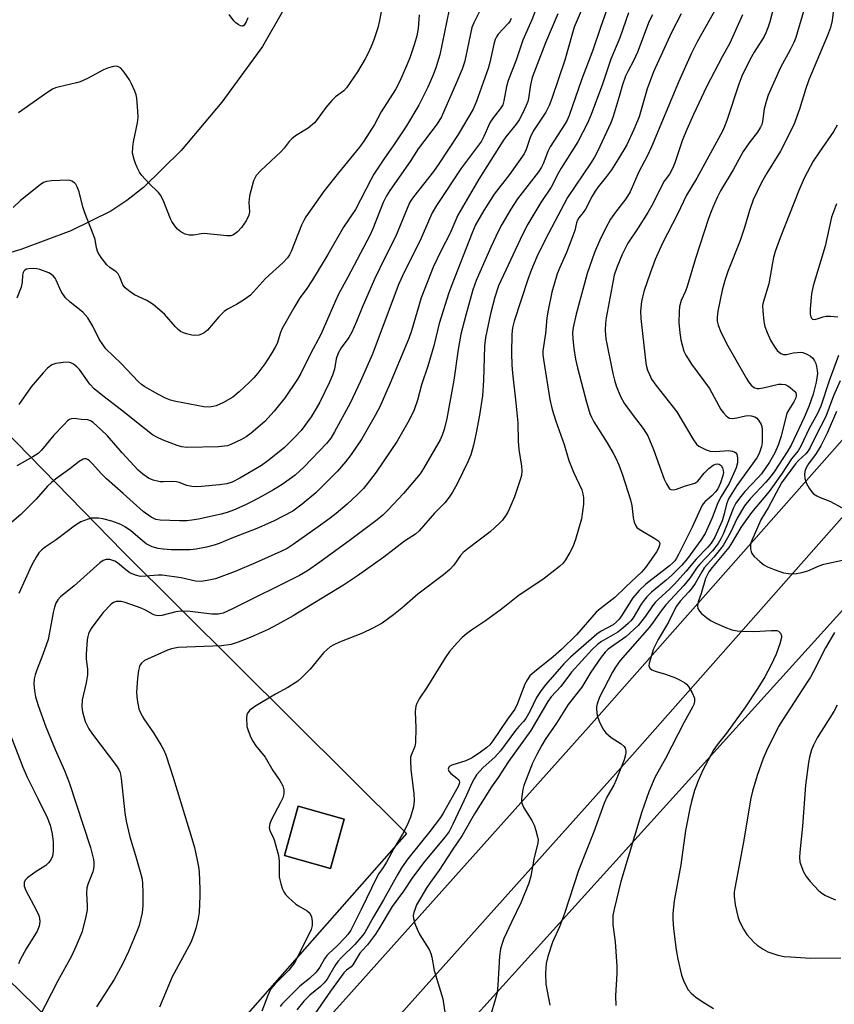
# Model space of a CAD drawing. Units: inches. Extents: x 1177772 to 1183771, y 565456 to 569457.
# Drawn here: x 1180383 to 1180606, y 566341 to 566611 of the extents above; entities that cross this region are included whole.
import ezdxf

# ---------------------------------------------------------------- set-up
doc = ezdxf.new("R2010")
doc.units = ezdxf.units.IN
doc.header["$MEASUREMENT"] = 0
for name, color, linetype in [('BLDG-Footprint', 5, 'Continuous'), ('NTRL-Farm Land', 3, 'Continuous'), ('NTRL-Pasture Land', 2, 'Continuous'), ('TRANS-Road', 130, 'Continuous'), ('Undefined', 1, 'Continuous')]:
    doc.layers.add(name, color=color, linetype=linetype)

msp = doc.modelspace()

# ---------------------------------------------------------------- linework, layer by layer
at = {"layer": 'BLDG-Footprint', "elevation": 267.31}
msp.add_lwpolyline([(1180471.67, 566391.54), (1180467.88, 566378.03), (1180455.29, 566381.55), (1180459.07, 566395.06)], close=True, dxfattribs=at)
at = {"layer": 'NTRL-Farm Land'}
msp.add_polyline3d([(1180505.6, 566335.4, 0), (1180668.72, 566515.59, 0), (1180694.96, 566501.68, 0), (1180731.46, 566485.77, 0)], dxfattribs=at)
at = {"layer": 'NTRL-Pasture Land'}
msp.add_polyline3d([(1180454.65, 566612.57, 0), (1180449.27, 566603.19, 0), (1180438.12, 566587.92, 0), (1180426.92, 566574.66, 0), (1180416.61, 566564.56, 0), (1180412.1, 566560.95, 0), (1180407.69, 566558.06, 0), (1180396.71, 566552.68, 0), (1180383.05, 566547.61, 0), (1180365.93, 566542.5, 0), (1180341.24, 566536.15, 0), (1180411.11, 566464.75, 0), (1180488.76, 566387.62, 0), (1180419.26, 566308.95, 0), (1180361.25, 566365.36, 0), (1180331.05, 566339.62, 0), (1180301.2, 566366.79, 0), (1180142.05, 566191.95, 0)], dxfattribs=at)
msp.add_polyline3d([(1180459.07, 566395.06, 0), (1180455.29, 566381.55, 0), (1180467.88, 566378.03, 0), (1180471.67, 566391.54, 0)], close=True, dxfattribs=at)
at = {"layer": 'TRANS-Road'}
for points in [[(1180220.42, 566061.56, 0), (1180260.2, 566104.19, 0), (1180298.49, 566147.06, 0), (1180325.02, 566181.71, 0), (1180325.4, 566182.14, 0), (1180352.02, 566212.29, 0), (1180360.94, 566218.5, 0), (1180367.46, 566225.81, 0), (1180406.33, 566269.43, 0), (1180473.63, 566344.13, 0), (1180540.18, 566418.46, 0), (1180633.07, 566523.54, 0), (1180676.59, 566579.42, 0), (1180714.48, 566629.53, 0)], [(1180725.6, 566621.01, 0), (1180687.7, 566570.9, 0), (1180643.85, 566514.6, 0), (1180550.64, 566409.16, 0), (1180484.04, 566334.77, 0), (1180480.95, 566331.34, 0), (1180436.38, 566281.87, 0), (1180416.75, 566260.09, 0), (1180357.51, 566193.61, 0), (1180339, 566172.24, 0), (1180320.03, 566150.17, 0), (1180270.54, 566094.75, 0), (1180229.65, 566050.94, 0)]]:
    msp.add_polyline3d(points, dxfattribs=at)
at = {"layer": 'Undefined'}
for points, elevation in [([(1180590.22, 566617.41), (1180588.26, 566609.95), (1180587.75, 566608.24), (1180587.2, 566606.91), (1180586.69, 566605.89), (1180584.01, 566601.6), (1180582.9, 566599.68), (1180580.64, 566595.05), (1180579.79, 566592.88), (1180576.47, 566582.88), (1180575.86, 566581.25), (1180575.28, 566579.94), (1180568.27, 566567.15), (1180565.42, 566562.44), (1180562.99, 566557.27), (1180558.88, 566549.33), (1180556.89, 566544.84), (1180555.48, 566541.13), (1180553.78, 566536.11), (1180553.11, 566533.34), (1180552.87, 566530.7), (1180552.89, 566528.65), (1180554.21, 566517.23), (1180554.44, 566515.86), (1180554.76, 566514.55), (1180555.27, 566513.29), (1180555.88, 566512.07), (1180557.03, 566510.42), (1180562.79, 566503.11), (1180567.17, 566495.69), (1180568.16, 566494.27), (1180568.8, 566493.73), (1180569.55, 566493.3), (1180570.87, 566492.69), (1180571.96, 566492.34), (1180573.37, 566492.27), (1180577.08, 566492.48), (1180577.92, 566492.38), (1180578.58, 566492.13), (1180578.94, 566491.88), (1180579.21, 566491.52), (1180579.46, 566490.52), (1180579.44, 566489.14), (1180579.03, 566487.8), (1180577.14, 566483.51), (1180574.93, 566479.9), (1180574.04, 566478.2), (1180572.46, 566474.09), (1180570.6, 566469.83), (1180569.41, 566467.93), (1180565.7, 566462.93), (1180564.15, 566461.14), (1180561.43, 566458.38), (1180559.91, 566457.03), (1180555.86, 566453.72), (1180554.6, 566452.47), (1180553.82, 566451.56), (1180553.02, 566450.44), (1180550.79, 566446.67), (1180550.15, 566445.84), (1180549.44, 566445.1), (1180547.99, 566443.83), (1180546.59, 566442.79), (1180542.12, 566440.24), (1180541.05, 566439.37), (1180539.63, 566438.03), (1180533.9, 566431.82), (1180530.98, 566427.86), (1180528.4, 566425.02), (1180527.42, 566423.79), (1180522.75, 566415.84), (1180516.68, 566407.34), (1180513.81, 566402.98), (1180512.02, 566400.41), (1180507.34, 566392.97), (1180503.93, 566387.03), (1180501.22, 566383.09), (1180497.71, 566377.56), (1180495.27, 566374.28), (1180494.31, 566372.86), (1180491.48, 566368.07), (1180491.05, 566367.02), (1180490.71, 566365.94), (1180490.56, 566365.12), (1180490.61, 566364.31), (1180491, 566362.98), (1180491.6, 566361.4), (1180492.38, 566359.85), (1180494.92, 566355.83), (1180495.4, 566354.79), (1180495.66, 566353.75), (1180496.34, 566350.11), (1180498.68, 566342.35), (1180499.34, 566338.05)], 260), ([(1180524.73, 566614.74), (1180523.04, 566610.5), (1180520.58, 566604.87), (1180518.78, 566599.46), (1180516.56, 566593.9), (1180516.12, 566592.25), (1180515.42, 566588.33), (1180515.09, 566587.19), (1180514.43, 566586.09), (1180512.44, 566583.63), (1180511.63, 566582.43), (1180511.15, 566581.46), (1180509.92, 566578.5), (1180509.23, 566577.22), (1180503.81, 566569.95), (1180496.94, 566559.58), (1180495.77, 566557.57), (1180494.99, 566555.98), (1180492.44, 566550.04), (1180488.15, 566541.52), (1180486.63, 566538.15), (1180479.35, 566518.69), (1180476.15, 566511.51), (1180473.26, 566505.5), (1180469.02, 566497.63), (1180467.99, 566495.9), (1180466.81, 566494.39), (1180460.71, 566488), (1180458.24, 566485.78), (1180456.58, 566484.55), (1180454.64, 566483.25), (1180452.24, 566481.77), (1180449.14, 566479.99), (1180446.57, 566478.61), (1180444.44, 566477.58), (1180441.34, 566476.21), (1180439.58, 566475.54), (1180437.95, 566475.1), (1180431.69, 566473.73), (1180429.89, 566473.4), (1180428.55, 566473.26), (1180426.53, 566473.21), (1180421.17, 566473.41), (1180420.03, 566473.64), (1180418.7, 566474.23), (1180416.58, 566475.83), (1180411.11, 566480.77), (1180406.51, 566484.74), (1180405.13, 566486.09), (1180402.57, 566488.95), (1180401.75, 566489.76), (1180401.31, 566490.06), (1180400.92, 566490.21), (1180400.51, 566490.25), (1180400.1, 566490.16), (1180398.97, 566489.52), (1180396.41, 566487.48), (1180392.48, 566484.65), (1180391.39, 566483.78), (1180390.37, 566482.73), (1180387.25, 566479.22), (1180384.23, 566476.17), (1180382.98, 566474.99), (1180378.6, 566471.23)], 278), ([(1180482.21, 566615.1), (1180481.3, 566610.28), (1180480.83, 566608.31), (1180479.74, 566604.96), (1180479.23, 566603.58), (1180478.39, 566601.75), (1180477.4, 566599.82), (1180475.28, 566596.25), (1180472.31, 566591.87), (1180471.54, 566591.07), (1180469.23, 566589.36), (1180468.25, 566588.42), (1180466.62, 566586.48), (1180464.23, 566583.13), (1180463.48, 566582.25), (1180461.76, 566580.82), (1180458.34, 566578.7), (1180457.25, 566577.88), (1180456.58, 566577.17), (1180455.17, 566575.32), (1180454.39, 566574.44), (1180448.69, 566569.15), (1180447.54, 566567.84), (1180447.11, 566567.13), (1180446.79, 566566.34), (1180445.73, 566562.26), (1180445.55, 566560.48), (1180445.72, 566557.86), (1180445.54, 566556.95), (1180444.8, 566555.45), (1180443.53, 566553.64), (1180442.37, 566552.44), (1180441.29, 566551.61), (1180440.56, 566551.33), (1180439.46, 566551.3), (1180433.3, 566551.97), (1180432.44, 566551.9), (1180430.38, 566551.5), (1180429.11, 566551.47), (1180428.08, 566551.77), (1180426.86, 566552.45), (1180425.98, 566553.16), (1180425.25, 566554.04), (1180424.43, 566555.22), (1180424.02, 566555.98), (1180422.25, 566560.63), (1180421.42, 566562.33), (1180420.76, 566563.21), (1180418.07, 566565.74), (1180416.16, 566567.81), (1180415.54, 566568.77), (1180414.88, 566570.05), (1180414.41, 566571.12), (1180414.04, 566572.22), (1180413.66, 566573.91), (1180413.68, 566575.62), (1180413.9, 566577.07), (1180415.02, 566582.27), (1180415.2, 566583.72), (1180415.13, 566585.5), (1180414.82, 566589.04), (1180414.66, 566589.91), (1180414.28, 566590.97), (1180413.44, 566592.77), (1180412.76, 566594.02), (1180411.31, 566596.14), (1180410.43, 566597.19), (1180409.78, 566597.62), (1180409.28, 566597.74), (1180408.44, 566597.68), (1180407.01, 566597.33), (1180405.66, 566596.77), (1180401.33, 566594.42), (1180399.31, 566593.49), (1180398.26, 566593.18), (1180393.6, 566592.14), (1180392.5, 566591.81), (1180391.72, 566591.47), (1180390.46, 566590.69), (1180382.35, 566585)], 288), ([(1180492.21, 566611.87), (1180491.89, 566608.08), (1180491.56, 566606.12), (1180490.91, 566603.91), (1180489.6, 566600.05), (1180488.74, 566597.91), (1180486.93, 566593.67), (1180485.66, 566591.35), (1180481.76, 566585.32), (1180479.94, 566581.85), (1180477.03, 566577.24), (1180475.82, 566575.62), (1180470.05, 566568.57), (1180466.19, 566563.66), (1180461.11, 566556.48), (1180460.55, 566555.53), (1180459.94, 566554.26), (1180457.13, 566547.05), (1180456.66, 566546.14), (1180456.06, 566545.25), (1180454.93, 566544.02), (1180450.04, 566539.6), (1180445.97, 566535.03), (1180444.35, 566533.86), (1180442.11, 566532.54), (1180439.64, 566531.19), (1180438.71, 566530.56), (1180437.25, 566529.12), (1180434.18, 566525.49), (1180433.3, 566524.76), (1180432.58, 566524.4), (1180431.81, 566524.13), (1180430.73, 566523.99), (1180429.86, 566524.11), (1180428.41, 566524.49), (1180427.56, 566524.76), (1180426.77, 566525.13), (1180426.14, 566525.62), (1180425.37, 566526.39), (1180422.36, 566529.87), (1180419.25, 566532.51), (1180418.31, 566533.19), (1180417.54, 566533.63), (1180414.13, 566535.18), (1180412.95, 566535.98), (1180411.63, 566537.07), (1180410.96, 566537.92), (1180410.19, 566539.99), (1180409.67, 566540.9), (1180409.11, 566541.47), (1180407.44, 566542.61), (1180406.6, 566543.38), (1180405.02, 566545.39), (1180404.16, 566546.81), (1180403.75, 566548.04), (1180403.35, 566550.29), (1180403.07, 566551.33), (1180400.53, 566557.61), (1180400.02, 566559.21), (1180399, 566563.34), (1180398.5, 566564.71), (1180398.08, 566565.44), (1180397.7, 566565.81), (1180397.03, 566566.24), (1180396.53, 566566.43), (1180395.99, 566566.52), (1180391.43, 566566.37), (1180390.05, 566566.2), (1180389.25, 566565.9), (1180388.32, 566565.3), (1180382.95, 566560.96), (1180380.91, 566559.05)], 286), ([(1180500.38, 566613.29), (1180497.88, 566600.88), (1180496.79, 566597.32), (1180495.84, 566594.91), (1180494.54, 566592.03), (1180492.11, 566587.13), (1180488.69, 566581.44), (1180485.21, 566576.21), (1180482.47, 566572.32), (1180479.75, 566568.16), (1180478.9, 566566.63), (1180474.77, 566558.56), (1180471.44, 566553.7), (1180467.16, 566546.24), (1180462.99, 566539.25), (1180461.26, 566536.62), (1180459.51, 566534.29), (1180458.02, 566531.84), (1180454.68, 566525.89), (1180454.21, 566524.82), (1180453.26, 566521.85), (1180452.73, 566520.8), (1180451.53, 566518.77), (1180449.92, 566516.3), (1180447.95, 566513.72), (1180446.84, 566512.39), (1180445.64, 566511.15), (1180442.9, 566508.58), (1180441.12, 566507.11), (1180438.37, 566505.6), (1180436.56, 566504.78), (1180435.74, 566504.58), (1180434.63, 566504.42), (1180433.19, 566504.45), (1180425.48, 566505.97), (1180424.04, 566506.33), (1180422.66, 566506.88), (1180420.53, 566507.91), (1180417.05, 566509.93), (1180416.1, 566510.57), (1180415.26, 566511.31), (1180410.56, 566516.36), (1180406.35, 566520.34), (1180405.48, 566521.51), (1180404.53, 566522.99), (1180402.75, 566526.59), (1180401.39, 566528.82), (1180399.97, 566530.39), (1180396.52, 566533.15), (1180395.3, 566534.33), (1180394.09, 566536.11), (1180392.69, 566539.21), (1180392.4, 566539.69), (1180391.85, 566540.34), (1180391.19, 566540.89), (1180390.69, 566541.16), (1180388.23, 566542.08), (1180387.37, 566542.3), (1180386.5, 566542.41), (1180385.11, 566542.3), (1180384.6, 566542.16), (1180384.16, 566541.93), (1180383.87, 566541.65), (1180383.67, 566541.3), (1180383.48, 566540.54), (1180383.36, 566538.58), (1180383.11, 566537.28), (1180381.91, 566534.28)], 284), ([(1180508.63, 566612.61), (1180507.14, 566609.67), (1180506.62, 566608.33), (1180505, 566600.53), (1180504.59, 566598.91), (1180503.95, 566596.99), (1180502.46, 566593.29), (1180498.33, 566583.89), (1180497.14, 566582.02), (1180491.9, 566575.18), (1180489.75, 566571.63), (1180484.11, 566563.69), (1180483.21, 566562.23), (1180482.36, 566560.47), (1180479.48, 566553.26), (1180478.64, 566551.36), (1180472.6, 566539.96), (1180470.08, 566535.38), (1180469.22, 566533.51), (1180465.28, 566524.33), (1180462.43, 566519), (1180459.74, 566513.64), (1180458.83, 566512.04), (1180455.46, 566507.07), (1180452.49, 566503.29), (1180449.88, 566500.45), (1180446.15, 566497.27), (1180444.78, 566496.23), (1180443.48, 566495.52), (1180440.53, 566494.14), (1180439.7, 566493.84), (1180438.87, 566493.66), (1180437.16, 566493.53), (1180428.47, 566493.36), (1180427.12, 566493.5), (1180425.85, 566493.86), (1180422.04, 566495.35), (1180420.3, 566496.13), (1180419.13, 566496.83), (1180416.88, 566498.5), (1180410.61, 566503.61), (1180405.47, 566507.48), (1180403.08, 566509.42), (1180401.89, 566510.73), (1180399.12, 566514.69), (1180398.33, 566515.47), (1180397.46, 566516.14), (1180396.76, 566516.53), (1180395.99, 566516.71), (1180394.58, 566516.66), (1180392.6, 566516.38), (1180391.54, 566515.97), (1180390.37, 566515.11), (1180389.14, 566513.8), (1180385.81, 566509.95), (1180382.49, 566505.09)], 282), ([(1180530.23, 566612.09), (1180526.82, 566604.2), (1180523.2, 566594.68), (1180522.7, 566592.67), (1180522.17, 566588.91), (1180521.96, 566588.08), (1180521.54, 566586.99), (1180520.4, 566584.6), (1180519.57, 566583.07), (1180518.75, 566581.93), (1180515.93, 566578.43), (1180515.08, 566577.25), (1180508.57, 566566.79), (1180502.79, 566556.95), (1180500.56, 566551.84), (1180498.19, 566547.32), (1180496.05, 566542.72), (1180492.75, 566534.33), (1180490.12, 566525.26), (1180489.4, 566523.16), (1180484.21, 566510.97), (1180481.37, 566504.5), (1180480.16, 566502.07), (1180476.48, 566495.69), (1180473.51, 566491.38), (1180472.03, 566489.38), (1180469.79, 566486.84), (1180463.87, 566480.91), (1180460.12, 566477.78), (1180457.53, 566475.93), (1180452.47, 566473.28), (1180448.17, 566471.31), (1180440.88, 566468.51), (1180437.35, 566467.02), (1180436, 566466.57), (1180433.92, 566466.06), (1180431.06, 566465.47), (1180429.47, 566465.34), (1180424.21, 566465.35), (1180422.07, 566465.47), (1180420.66, 566465.65), (1180418.97, 566466.17), (1180417.39, 566466.96), (1180416.27, 566467.85), (1180413.19, 566470.55), (1180411.72, 566471.56), (1180410.4, 566472.23), (1180407.95, 566473.15), (1180405.48, 566473.82), (1180404.33, 566473.97), (1180403.16, 566474.02), (1180402.31, 566473.94), (1180401.51, 566473.74), (1180399.44, 566472.95), (1180398.02, 566472.03), (1180392.73, 566468.02), (1180389.69, 566466.07), (1180388.78, 566465.33), (1180387.97, 566464.5), (1180387.19, 566463.3), (1180385.96, 566461.01), (1180382.49, 566453.38)], 276), ([(1180537.1, 566614.22), (1180534.7, 566608.46), (1180534.09, 566606.58), (1180532.15, 566599.4), (1180528.57, 566588.89), (1180527.83, 566586.99), (1180526.86, 566585.18), (1180523.62, 566580.21), (1180523.07, 566579.26), (1180522.62, 566578.24), (1180521.55, 566574.98), (1180520.92, 566573.74), (1180516.9, 566568.14), (1180512.78, 566562.7), (1180509.91, 566558.24), (1180507.66, 566554.34), (1180506.74, 566552.17), (1180501.1, 566537.87), (1180500.3, 566535.67), (1180497.66, 566527.32), (1180496.17, 566521.22), (1180494.6, 566515.59), (1180492.86, 566510.53), (1180491.74, 566506.34), (1180490.86, 566503.64), (1180489.41, 566500.79), (1180486.12, 566495.04), (1180480.37, 566486.55), (1180478.61, 566484.18), (1180476.92, 566482.15), (1180475.32, 566480.5), (1180472.48, 566477.86), (1180469.4, 566475.25), (1180467.81, 566473.98), (1180465.17, 566472.03), (1180457.68, 566466.76), (1180456.01, 566465.72), (1180454.26, 566464.83), (1180447.36, 566461.73), (1180441.8, 566459.36), (1180436.33, 566457.38), (1180434.07, 566456.88), (1180432.42, 566456.68), (1180430.93, 566456.76), (1180426.95, 566457.65), (1180421.77, 566458.39), (1180420.63, 566458.41), (1180417.24, 566458.08), (1180415.83, 566458.05), (1180414.48, 566458.35), (1180412.94, 566459.02), (1180411.77, 566459.82), (1180409.48, 566461.71), (1180408.75, 566462.17), (1180407.44, 566462.64), (1180406.91, 566462.69), (1180406.38, 566462.64), (1180405.62, 566462.37), (1180404.7, 566461.74), (1180397.68, 566455.44), (1180393.92, 566452.46), (1180393.17, 566451.65), (1180392.61, 566450.69), (1180392.22, 566449.59), (1180391.86, 566448.17), (1180390.9, 566442.63), (1180390.47, 566440.77), (1180389.03, 566436.6), (1180387.28, 566432.17), (1180386.92, 566431.05), (1180386.72, 566429.98), (1180386.61, 566428.64), (1180386.77, 566426.69), (1180387.08, 566425.01), (1180387.74, 566422.72), (1180389.87, 566416.86), (1180392.43, 566410.65), (1180395.02, 566404.88), (1180396.29, 566401.61), (1180402.07, 566383.76), (1180402.93, 566380.49), (1180403.04, 566379.65), (1180403.04, 566378.79), (1180402.95, 566377.93), (1180402.75, 566377.12), (1180401.44, 566373.88), (1180401.11, 566372.77), (1180401.03, 566371.31), (1180401.23, 566367.84), (1180401.2, 566366.71), (1180400.74, 566364.44), (1180399.75, 566360.49), (1180398.22, 566356.83), (1180396.88, 566353.98), (1180393.2, 566347.23), (1180387.99, 566337.17)], 274), ([(1180543.47, 566612.72), (1180541.84, 566608.35), (1180539.78, 566602.15), (1180536.7, 566594.08), (1180533.27, 566584.31), (1180532.74, 566582.99), (1180532.11, 566581.88), (1180528.09, 566575.72), (1180527.47, 566574.4), (1180526.17, 566570.99), (1180525.71, 566570.08), (1180524.87, 566568.88), (1180519.18, 566561.44), (1180517.32, 566558.65), (1180514.87, 566554.46), (1180513.93, 566552.67), (1180511.81, 566548.21), (1180507.79, 566539.08), (1180506.91, 566536.48), (1180504.95, 566529.61), (1180503.63, 566524.42), (1180502.88, 566520.16), (1180501.68, 566511.76), (1180499.76, 566501.26), (1180499.08, 566498.26), (1180498.52, 566496.71), (1180497.92, 566495.44), (1180493.4, 566487.58), (1180492.43, 566486.17), (1180487.88, 566480.76), (1180483.66, 566476.23), (1180482.22, 566474.84), (1180480.67, 566473.56), (1180473.39, 566468.02), (1180464.99, 566461.9), (1180461.54, 566459.59), (1180459.37, 566458.3), (1180441.07, 566449.17), (1180438.46, 566447.99), (1180437.11, 566447.65), (1180435.38, 566447.7), (1180429.41, 566448.39), (1180426.88, 566448.52), (1180425.49, 566448.31), (1180421.7, 566447.34), (1180420.62, 566447.25), (1180419.79, 566447.4), (1180419.25, 566447.61), (1180417.18, 566448.76), (1180416.03, 566449.3), (1180411.61, 566450.87), (1180410.53, 566451.15), (1180409.19, 566451.12), (1180408.43, 566450.89), (1180407.77, 566450.43), (1180405.62, 566448.12), (1180402.49, 566444.01), (1180402.04, 566443.29), (1180401.59, 566442.3), (1180401.35, 566441.53), (1180401.2, 566440.65), (1180400.91, 566436.78), (1180400.94, 566435.36), (1180401.28, 566432.67), (1180401.27, 566431.1), (1180400.89, 566428.92), (1180399.8, 566424.21), (1180399.72, 566422.33), (1180399.89, 566420.97), (1180400.68, 566418.27), (1180401.7, 566416.25), (1180402.69, 566414.83), (1180409.21, 566406.19), (1180409.84, 566405.19), (1180410.21, 566404.31), (1180410.52, 566402.64), (1180411.51, 566393.28), (1180411.87, 566390.97), (1180412.85, 566386.68), (1180414.47, 566381.56), (1180415.9, 566376.5), (1180416.23, 566375.08), (1180416.37, 566373.82), (1180416.46, 566371.46), (1180416.47, 566367.93), (1180416.27, 566365.9), (1180415.41, 566362.44), (1180414.8, 566360.78), (1180412.57, 566355.34), (1180410.84, 566351.8), (1180408.56, 566347.64), (1180403.74, 566340.18)], 272), ([(1180549.55, 566612.39), (1180547.19, 566605.54), (1180544.71, 566599.74), (1180542.44, 566592.81), (1180539.3, 566584.56), (1180538.29, 566582.17), (1180535.69, 566577.02), (1180531.09, 566569.82), (1180530.37, 566568.57), (1180528.34, 566564.65), (1180525.52, 566560.44), (1180521.96, 566554.53), (1180520.52, 566551.71), (1180513.92, 566537.6), (1180512.9, 566534.49), (1180511.71, 566529.98), (1180510.37, 566523.5), (1180510.13, 566521.08), (1180509.81, 566511.69), (1180509.5, 566507.47), (1180508.74, 566502.24), (1180507.83, 566497.38), (1180507.11, 566494.02), (1180506.31, 566491.29), (1180505.55, 566489.42), (1180502.62, 566483.41), (1180501.34, 566481.15), (1180500.42, 566479.7), (1180499.21, 566478.2), (1180496.43, 566475.37), (1180492.21, 566470.55), (1180491.16, 566469.6), (1180488.19, 566467.7), (1180482.5, 566463.33), (1180479.71, 566461.31), (1180475.26, 566458.22), (1180471.42, 566455.68), (1180457.62, 566447.27), (1180453.33, 566444.88), (1180450.77, 566443.53), (1180445.89, 566441.3), (1180442.62, 566440.01), (1180440.67, 566439.39), (1180438.03, 566439.04), (1180426.12, 566438.53), (1180424.3, 566438.21), (1180423.23, 566437.81), (1180416.9, 566434.96), (1180416.05, 566434.28), (1180415.74, 566433.83), (1180415.53, 566433.33), (1180415.26, 566432.22), (1180414.96, 566430.2), (1180414.76, 566426.23), (1180414.88, 566424.25), (1180415.4, 566421.72), (1180415.82, 566420.69), (1180416.77, 566418.99), (1180419.42, 566415.19), (1180421.42, 566411.93), (1180422.12, 566410.65), (1180422.78, 566409.12), (1180424.87, 566402.71), (1180429.9, 566386.28), (1180430.62, 566383.74), (1180431.39, 566380.27), (1180431.74, 566378.53), (1180431.9, 566377.13), (1180432.09, 566372.29), (1180432.08, 566370.56), (1180431.86, 566365.98), (1180431.59, 566364.35), (1180430.96, 566361.59), (1180430.35, 566359.67), (1180429.62, 566357.79), (1180424.53, 566348.38), (1180421.05, 566340.05)], 270), ([(1180445.21, 566611.01), (1180444.77, 566609.91), (1180444.21, 566609.01), (1180443.86, 566608.77), (1180443.67, 566608.75), (1180443.26, 566608.83), (1180442.61, 566609.16), (1180441.96, 566609.61), (1180441.36, 566610.22), (1180440.16, 566611.93)], 290), ([(1180556.13, 566611.86), (1180555.24, 566610.11), (1180552.04, 566601.64), (1180550.95, 566599.23), (1180549.33, 566596.33), (1180548.74, 566595.05), (1180547.92, 566592.64), (1180547.02, 566589.45), (1180545.33, 566584.02), (1180544.69, 566582.24), (1180541.04, 566574.45), (1180540.22, 566572.86), (1180539.17, 566571.1), (1180532.8, 566561.78), (1180526.7, 566550.21), (1180524.45, 566545.58), (1180523, 566542.11), (1180521.98, 566539.36), (1180518.19, 566527.92), (1180517.74, 566526.09), (1180517.57, 566524.4), (1180517.49, 566519.22), (1180517.57, 566516), (1180517.75, 566513.67), (1180518.69, 566505.54), (1180519.19, 566500.05), (1180519.33, 566495.03), (1180519.46, 566492.77), (1180520.25, 566488.26), (1180520.35, 566486.91), (1180520.21, 566485.63), (1180519.82, 566484.23), (1180518.28, 566479.82), (1180516.97, 566476.67), (1180516.49, 566475.65), (1180515.89, 566474.66), (1180515.02, 566473.48), (1180514.24, 566472.62), (1180511.68, 566470.26), (1180505.62, 566465.72), (1180504.29, 566464.62), (1180503.53, 566463.73), (1180501.69, 566461.11), (1180500.59, 566459.89), (1180498.84, 566458.48), (1180491.82, 566453.16), (1180487.45, 566449.37), (1180485.15, 566447.53), (1180482.01, 566445.27), (1180479.49, 566443.86), (1180476.67, 566442.5), (1180470.33, 566440.04), (1180468.78, 566439.29), (1180467.8, 566438.71), (1180466.94, 566438.03), (1180465.95, 566437.07), (1180462.35, 566432.64), (1180460.03, 566430.35), (1180458.92, 566429.37), (1180456.22, 566427.64), (1180452.86, 566425.76), (1180447.16, 566422.37), (1180445.81, 566421.4), (1180445.13, 566420.61), (1180444.97, 566420.11), (1180444.88, 566419.28), (1180444.98, 566416.94), (1180445.29, 566415.8), (1180446.1, 566413.92), (1180446.64, 566412.9), (1180447.45, 566411.67), (1180449.95, 566408.49), (1180452.08, 566404.88), (1180454, 566402.15), (1180454.8, 566400.65), (1180455.13, 566399.61), (1180455.09, 566398.49), (1180454.79, 566397.38), (1180454.16, 566396.07), (1180451.6, 566391.31), (1180451.27, 566390.3), (1180451.12, 566389.28), (1180451.16, 566388.79), (1180451.3, 566388.36), (1180452.02, 566387.01), (1180452.46, 566385.91), (1180453.66, 566381.61), (1180453.82, 566380.04), (1180453.85, 566375.79), (1180453.96, 566374.94), (1180454.24, 566373.8), (1180454.7, 566372.41), (1180455.08, 566371.63), (1180455.6, 566370.94), (1180456.42, 566370.08), (1180458.38, 566368.26), (1180459.08, 566367.79), (1180461.52, 566366.45), (1180462.25, 566365.76), (1180462.65, 566364.82), (1180462.88, 566363.5), (1180462.86, 566362.41), (1180462.57, 566361.3), (1180458.88, 566353.73), (1180458.01, 566352.19), (1180456.47, 566350.23), (1180452.62, 566346.37), (1180452.04, 566345.72), (1180451.55, 566345.03), (1180450.69, 566343.25), (1180449.1, 566338.94)], 268), ([(1180563.98, 566612.14), (1180561.37, 566607), (1180556.39, 566596.27), (1180554.68, 566591.59), (1180552.49, 566583.91), (1180551.04, 566580.42), (1180549.07, 566576.24), (1180546.73, 566572.27), (1180544.86, 566569.39), (1180543.57, 566567.57), (1180541.2, 566564.72), (1180540.38, 566563.58), (1180539.58, 566562.17), (1180537.8, 566558.65), (1180537.17, 566557.69), (1180535.98, 566556.26), (1180535.57, 566555.58), (1180535.32, 566554.87), (1180534.81, 566552.75), (1180534.03, 566550.57), (1180532.57, 566546.79), (1180530.75, 566542.68), (1180530.04, 566540.86), (1180528.56, 566535.91), (1180527.52, 566530.94), (1180527.17, 566528.89), (1180526.78, 566524.58), (1180526.09, 566519.85), (1180526.08, 566518.75), (1180526.22, 566517.44), (1180528.02, 566506.49), (1180528.66, 566503.78), (1180529.67, 566500.52), (1180531.95, 566494.14), (1180533.24, 566489.77), (1180534.52, 566486.54), (1180536.74, 566481.72), (1180537.05, 566480.66), (1180537.23, 566479.59), (1180537.19, 566477.86), (1180536.67, 566473.77), (1180535.01, 566468.1), (1180534.33, 566466.15), (1180533.52, 566464.57), (1180532.3, 566462.54), (1180531.63, 566461.7), (1180530.66, 566460.75), (1180526.45, 566457.43), (1180519.24, 566452.66), (1180516.07, 566450.03), (1180514.43, 566448.79), (1180510.38, 566445.84), (1180506.54, 566443.31), (1180505.19, 566442.33), (1180503.98, 566441.28), (1180502.59, 566439.81), (1180500.49, 566437.43), (1180499.27, 566435.76), (1180494.32, 566427.59), (1180492.16, 566424.52), (1180491.51, 566423.26), (1180491.23, 566422.47), (1180491.1, 566420.99), (1180491.25, 566416.53), (1180491.2, 566412.51), (1180490.98, 566411.43), (1180489.96, 566409.06), (1180489.83, 566408.51), (1180489.77, 566407.66), (1180489.89, 566405.05), (1180490.71, 566398.54), (1180490.78, 566396.56), (1180490.59, 566394.89), (1180489.78, 566392.12), (1180488.91, 566389.92), (1180487.61, 566387.4), (1180485.28, 566383.5), (1180483.28, 566379.79), (1180482.35, 566378.34), (1180481.16, 566376.68), (1180480.57, 566375.68), (1180476.29, 566366.76), (1180473.45, 566361.14), (1180472.68, 566359.98), (1180471.93, 566359.09), (1180469.63, 566356.78), (1180467.45, 566354.78), (1180466.91, 566354.19), (1180466.27, 566353.25), (1180464.94, 566350.97), (1180463.98, 566349.67), (1180462.09, 566347.88), (1180459.51, 566345.77), (1180454.59, 566340.85), (1180454.13, 566340.23)], 266), ([(1180573.96, 566614.32), (1180568.38, 566604.44), (1180566.69, 566601.16), (1180563.26, 566593.41), (1180555.89, 566575.72), (1180554.7, 566573.17), (1180552.43, 566568.84), (1180550.01, 566563.33), (1180548.84, 566561.46), (1180545.97, 566557.81), (1180544.66, 566555.91), (1180543.23, 566553.3), (1180541.69, 566550.15), (1180540.24, 566546.76), (1180538.22, 566541.04), (1180535.21, 566529.82), (1180534.41, 566526.2), (1180534.24, 566524.8), (1180534.27, 566523.09), (1180534.53, 566520.47), (1180535, 566517.57), (1180535.55, 566515.18), (1180538, 566505.79), (1180538.96, 566502.67), (1180539.41, 566501.63), (1180540.08, 566500.38), (1180543.71, 566494.59), (1180545.36, 566491.77), (1180546.06, 566490.46), (1180546.9, 566488.59), (1180547.89, 566485.87), (1180550.12, 566478.97), (1180550.46, 566477.41), (1180550.83, 566474.21), (1180551.15, 566472.86), (1180551.54, 566471.87), (1180551.86, 566471.45), (1180552.5, 566470.93), (1180556.78, 566468.45), (1180557.85, 566467.67), (1180558.09, 566467.29), (1180558.13, 566467.07), (1180558.07, 566466.58), (1180557.79, 566465.8), (1180557.23, 566464.79), (1180554.46, 566460.8), (1180553.79, 566459.9), (1180553.13, 566459.19), (1180548.81, 566455.22), (1180545.78, 566452.26), (1180544.17, 566450.94), (1180541.76, 566449.17), (1180540.66, 566448.23), (1180535.26, 566442), (1180531.15, 566438.01), (1180528.89, 566436.03), (1180523.78, 566431.94), (1180522.55, 566430.77), (1180521.86, 566429.83), (1180521.19, 566428.5), (1180520.39, 566426.6), (1180519.14, 566423.18), (1180518.41, 566421.65), (1180516.37, 566418.89), (1180512.39, 566413.02), (1180511.51, 566411.94), (1180510.69, 566411.2), (1180509.04, 566409.93), (1180506.68, 566408.3), (1180504.96, 566407.56), (1180501.11, 566406.31), (1180500.63, 566406.07), (1180500.28, 566405.76), (1180500.13, 566405.23), (1180500.33, 566404.65), (1180500.9, 566404.07), (1180502.52, 566402.8), (1180502.89, 566402.42), (1180503.15, 566402), (1180503.22, 566401.66), (1180503.17, 566401.23), (1180502.86, 566400.45), (1180498.75, 566393.17), (1180498, 566391.97), (1180495.13, 566388.15), (1180489.11, 566380.64), (1180487.38, 566378.22), (1180486.31, 566376.45), (1180482.45, 566369.49), (1180479.68, 566364.81), (1180477.33, 566360.48), (1180476.79, 566359.79), (1180474.52, 566357.26), (1180470.87, 566353.65), (1180469.89, 566352.56), (1180469.04, 566351.35), (1180466.99, 566347.74), (1180466.19, 566346.68), (1180465.17, 566345.7), (1180462.22, 566343.32), (1180460.62, 566341.66), (1180458.64, 566339.33)], 264), ([(1180580.76, 566611.86), (1180577.3, 566604.08), (1180575.23, 566600.3), (1180570.94, 566592.12), (1180567.33, 566584.5), (1180565.54, 566580.47), (1180564.37, 566577.57), (1180562.29, 566571.27), (1180561.75, 566569.92), (1180560.77, 566568.2), (1180559.36, 566566.24), (1180558.65, 566565.11), (1180556.19, 566560.08), (1180554.88, 566557.73), (1180552.21, 566553.5), (1180549.34, 566549.31), (1180547.84, 566546.2), (1180546.34, 566542.68), (1180545.66, 566540.57), (1180543.45, 566528.88), (1180543.29, 566527.41), (1180543.2, 566525.35), (1180543.22, 566524.2), (1180543.34, 566523.09), (1180545.22, 566513.63), (1180545.69, 566511.78), (1180546.18, 566510.26), (1180547.39, 566507.29), (1180548.36, 566505.45), (1180550.82, 566502.08), (1180553.62, 566498.55), (1180554.86, 566496.52), (1180556.45, 566492.77), (1180559.35, 566484.68), (1180559.94, 566483.36), (1180560.49, 566482.43), (1180560.82, 566482.06), (1180561.19, 566481.81), (1180561.87, 566481.72), (1180562.67, 566481.93), (1180564.91, 566482.78), (1180567.76, 566483.6), (1180568.55, 566484.16), (1180570.3, 566486.34), (1180571.59, 566487.59), (1180572.78, 566488.47), (1180573.44, 566488.76), (1180573.89, 566488.86), (1180574.44, 566488.78), (1180574.93, 566488.42), (1180575.3, 566487.81), (1180575.52, 566487.06), (1180575.55, 566486.5), (1180575.43, 566485.63), (1180574.79, 566483.65), (1180574.01, 566482.05), (1180573.43, 566481.18), (1180572.42, 566480.12), (1180570.48, 566478.47), (1180569.77, 566477.55), (1180566.99, 566471.55), (1180563.28, 566464.05), (1180562.73, 566463.03), (1180562.23, 566462.31), (1180561.64, 566461.68), (1180560.75, 566460.92), (1180554.32, 566455.95), (1180552.46, 566454.14), (1180550.71, 566452.14), (1180547.67, 566447.26), (1180546.99, 566446.31), (1180546.31, 566445.56), (1180545.34, 566444.81), (1180542.09, 566442.99), (1180540.89, 566442.19), (1180533.62, 566435.87), (1180531.8, 566434.07), (1180526.84, 566428.32), (1180525.58, 566426.74), (1180524.35, 566424.85), (1180522.47, 566421.02), (1180521.38, 566419.13), (1180520.8, 566418.34), (1180519.48, 566416.93), (1180518.59, 566415.85), (1180514.47, 566410.25), (1180512.94, 566408.53), (1180509.72, 566405.68), (1180507.94, 566403.72), (1180507.22, 566402.58), (1180506.59, 566401.38), (1180505.18, 566398.14), (1180501.45, 566390.15), (1180500.38, 566388.13), (1180499.33, 566386.75), (1180493.73, 566380.05), (1180490.38, 566375.6), (1180487.87, 566371.83), (1180484.81, 566367.62), (1180481.17, 566361.47), (1180480.24, 566360.03), (1180478.07, 566357.14), (1180476.66, 566355.66), (1180475.96, 566354.8), (1180474.04, 566351.65), (1180473.55, 566351.1), (1180472.3, 566350.15), (1180471.58, 566349.43), (1180467.9, 566344.48), (1180462.78, 566337.03)], 262), ([(1180597.51, 566612.74), (1180595.41, 566605.66), (1180594.88, 566604.3), (1180593.89, 566602.27), (1180591.23, 566597.44), (1180587.81, 566589.8), (1180587.35, 566588.4), (1180586.76, 566586.11), (1180586.27, 566582.6), (1180586.05, 566581.82), (1180585.72, 566581.07), (1180584.89, 566579.67), (1180582.59, 566576.75), (1180581, 566574.37), (1180578.24, 566569.38), (1180574.8, 566563.63), (1180573.91, 566561.96), (1180573.11, 566560.19), (1180572.19, 566557.97), (1180571.52, 566556.05), (1180567.96, 566545.09), (1180565.67, 566537.44), (1180565.17, 566536.14), (1180563.99, 566533.56), (1180563.53, 566531.95), (1180563.4, 566530.52), (1180563.37, 566527.58), (1180563.59, 566524.74), (1180563.9, 566522.79), (1180564.31, 566521.1), (1180564.75, 566519.72), (1180565.25, 566518.67), (1180566.83, 566516.16), (1180571.75, 566509.48), (1180574.88, 566503.76), (1180575.57, 566502.82), (1180576.34, 566501.99), (1180576.76, 566501.64), (1180577.22, 566501.39), (1180577.95, 566501.29), (1180579.27, 566501.45), (1180581.61, 566502.03), (1180582.42, 566502.1), (1180583.21, 566502.05), (1180584.18, 566501.78), (1180584.61, 566501.46), (1180585.18, 566500.83), (1180585.94, 566499.62), (1180586.11, 566499.09), (1180586.22, 566498.25), (1180586.23, 566496.23), (1180586.15, 566494.75), (1180585.98, 566493.57), (1180585.68, 566492.48), (1180585.36, 566491.71), (1180584.68, 566490.54), (1180579.24, 566482.92), (1180576.98, 566479.27), (1180576.39, 566477.83), (1180575.79, 566475.17), (1180575.19, 566473.29), (1180573.18, 566468.76), (1180572.24, 566467.14), (1180571.33, 566466.05), (1180568.09, 566462.71), (1180565.31, 566459.37), (1180562.2, 566455.95), (1180560.9, 566454.65), (1180557.69, 566451.74), (1180556.84, 566450.88), (1180556.16, 566449.99), (1180554.25, 566447.12), (1180552.19, 566444.62), (1180548.83, 566441.5), (1180544.91, 566438.79), (1180543.98, 566438.08), (1180543.15, 566437.26), (1180542.07, 566435.93), (1180539.19, 566431.8), (1180536.75, 566427.68), (1180533.06, 566422.95), (1180529.82, 566417.82), (1180526.72, 566413.32), (1180525.77, 566411.81), (1180524.41, 566409.28), (1180523.28, 566406.9), (1180520.9, 566400.74), (1180520.57, 566399.7), (1180520.23, 566397.09), (1180520.25, 566396.24), (1180520.37, 566395.7), (1180520.86, 566394.66), (1180523.02, 566391.15), (1180523.71, 566389.86), (1180524.19, 566388.47), (1180524.64, 566386.75), (1180524.78, 566385.89), (1180524.74, 566385.05), (1180523.64, 566380.6), (1180522.75, 566375.92), (1180522.23, 566373.99), (1180520.16, 566368.78), (1180517.5, 566363.37), (1180515.41, 566358.83), (1180514.98, 566357.73), (1180514.5, 566356.02), (1180514.17, 566354.03), (1180513.72, 566346.04), (1180513.52, 566344.03), (1180513.04, 566342.04), (1180511.83, 566338)], 258), ([(1180605.78, 566613.34), (1180605.33, 566610.26), (1180604.87, 566608.34), (1180604.09, 566606.18), (1180598.98, 566594.01), (1180598.09, 566591.39), (1180596.44, 566585.98), (1180594.84, 566581.75), (1180591.18, 566574.47), (1180587.5, 566568.52), (1180585.97, 566565.9), (1180583.76, 566561.19), (1180582.72, 566558.26), (1180581.31, 566553.58), (1180580.12, 566550.02), (1180576.82, 566541.54), (1180575.94, 566539.07), (1180575.2, 566536.4), (1180574.03, 566530.7), (1180573.81, 566529.04), (1180573.83, 566527.96), (1180574.11, 566526.83), (1180574.81, 566525.18), (1180575.92, 566522.74), (1180576.76, 566521.15), (1180581.86, 566512.22), (1180582.47, 566511.28), (1180583.15, 566510.44), (1180583.73, 566509.92), (1180584.15, 566509.7), (1180584.83, 566509.52), (1180585.34, 566509.5), (1180586.42, 566509.65), (1180590.68, 566510.68), (1180591.49, 566510.73), (1180592.47, 566510.56), (1180593.2, 566510.23), (1180593.9, 566509.78), (1180595.14, 566508.71), (1180595.41, 566508.29), (1180595.52, 566507.89), (1180595.53, 566507.47), (1180595.4, 566506.93), (1180594.91, 566505.88), (1180593.46, 566503.7), (1180592.98, 566502.7), (1180591.4, 566496.44), (1180590.59, 566493.98), (1180589.65, 566491.86), (1180588.16, 566489.33), (1180586.03, 566486.17), (1180585.09, 566485.1), (1180581.41, 566481.29), (1180579.94, 566479.5), (1180578.94, 566478.09), (1180578.21, 566476.61), (1180576.77, 566472.8), (1180575.46, 566469.62), (1180574.84, 566468.31), (1180574.11, 566467.05), (1180572.58, 566465.08), (1180569.09, 566461.4), (1180568.21, 566460.25), (1180566.37, 566457.57), (1180564.73, 566455.54), (1180559.78, 566450.23), (1180558.51, 566448.59), (1180556.35, 566445.51), (1180555.28, 566444.15), (1180547.28, 566434.96), (1180546, 566433.16), (1180545.14, 566431.78), (1180541.61, 566424.95), (1180540.97, 566423.15), (1180540.82, 566422.33), (1180540.78, 566421.54), (1180540.94, 566419.96), (1180541.54, 566418.36), (1180542.55, 566416.3), (1180543.37, 566415.17), (1180544.84, 566413.91), (1180547.53, 566412.21), (1180548.34, 566411.48), (1180548.6, 566411.01), (1180548.81, 566410.22), (1180548.84, 566409.67), (1180548.76, 566409.13), (1180548.33, 566407.78), (1180546.22, 566402.33), (1180545.5, 566400.9), (1180543.67, 566397.76), (1180542.86, 566395.94), (1180540.04, 566388.11), (1180535.87, 566377.52), (1180532.02, 566365.7), (1180530.62, 566362.03), (1180528.76, 566357.82), (1180527.46, 566353.94), (1180526.97, 566352.04), (1180526.85, 566349.5), (1180526.93, 566346.37), (1180527.97, 566340.58)], 256), ([(1180517.39, 566610.85), (1180517.12, 566610.18), (1180516.7, 566609.53), (1180513.87, 566606.51), (1180513.39, 566605.82), (1180513.03, 566605.08), (1180512.64, 566603.78), (1180511.56, 566598.77), (1180511.1, 566597.15), (1180507.94, 566588.18), (1180506.96, 566586), (1180502.91, 566579.09), (1180497.62, 566571.02), (1180496.1, 566568.94), (1180490.64, 566562.02), (1180489.96, 566561.06), (1180489.57, 566560.36), (1180485.69, 566551.01), (1180482.7, 566545.14), (1180479.93, 566539.43), (1180476.57, 566531.69), (1180475.04, 566527.85), (1180473.73, 566524.97), (1180472.93, 566523.45), (1180470.84, 566520.67), (1180469.99, 566519.22), (1180469.47, 566517.59), (1180468.94, 566514.81), (1180468.4, 566513.13), (1180467.59, 566511.25), (1180464.94, 566505.77), (1180463.96, 566504.02), (1180462.57, 566501.77), (1180459.84, 566498.01), (1180458.25, 566496.26), (1180455.27, 566493.38), (1180451.11, 566489.94), (1180448.96, 566488.39), (1180443.05, 566484.94), (1180440.92, 566483.86), (1180439.52, 566483.42), (1180437.49, 566483.13), (1180432.5, 566482.65), (1180431.02, 566482.61), (1180429.85, 566482.68), (1180428.51, 566482.97), (1180426.42, 566483.73), (1180425.66, 566483.93), (1180424.52, 566484.03), (1180422.05, 566483.93), (1180421.23, 566483.97), (1180419.32, 566484.4), (1180418.04, 566484.91), (1180416.43, 566486.01), (1180415.15, 566487.16), (1180410.76, 566491.87), (1180406.81, 566496.49), (1180404.97, 566498.29), (1180402.82, 566500.21), (1180402.12, 566500.66), (1180401.34, 566500.89), (1180399.6, 566501.01), (1180397.77, 566501.25), (1180396.82, 566501.15), (1180396.4, 566500.99), (1180395.93, 566500.69), (1180394.67, 566499.5), (1180392.05, 566496.7), (1180388.69, 566492.62), (1180387.78, 566491.72), (1180386.3, 566490.77), (1180381.89, 566488.33)], 280), ([(1180606.78, 566581.66), (1180605.84, 566579.98), (1180601.87, 566574.36), (1180600.2, 566571.75), (1180597.7, 566567.07), (1180596.25, 566563.76), (1180591.09, 566550.76), (1180589.79, 566547.04), (1180589.29, 566545.34), (1180588.98, 566543.94), (1180588.03, 566538.18), (1180586.44, 566533.06), (1180586.32, 566532.2), (1180586.35, 566530.76), (1180586.61, 566527.86), (1180586.88, 566526.45), (1180587.52, 566524.82), (1180588.49, 566522.73), (1180589.45, 566521.06), (1180590.31, 566519.94), (1180591.32, 566519.04), (1180592.04, 566518.79), (1180592.83, 566518.81), (1180594.65, 566519.23), (1180595.74, 566519.4), (1180596.56, 566519.44), (1180597.37, 566519.34), (1180598.43, 566518.94), (1180599.43, 566518.38), (1180600.06, 566517.8), (1180600.57, 566517.1), (1180600.9, 566516.33), (1180601.12, 566515.53), (1180601.29, 566514.44), (1180601.31, 566513.57), (1180600.99, 566511.21), (1180600.19, 566507.93), (1180598.99, 566504.57), (1180597.72, 566501.58), (1180594.09, 566493.96), (1180593.08, 566492.12), (1180589.43, 566486.71), (1180588.3, 566485.15), (1180587.21, 566483.87), (1180582.89, 566479.25), (1180581.39, 566477.33), (1180579.29, 566473.98), (1180577.47, 566470.06), (1180575.49, 566466.54), (1180572.9, 566463.27), (1180570.32, 566460.35), (1180569.61, 566459.3), (1180567.79, 566456.08), (1180567.01, 566454.91), (1180566.11, 566453.81), (1180563.75, 566451.27), (1180562.72, 566449.87), (1180561.89, 566448.36), (1180560.53, 566445.46), (1180557.65, 566440.75), (1180556.42, 566438.23), (1180555.22, 566434.24), (1180555.16, 566433.51), (1180555.39, 566432.91), (1180555.94, 566432.49), (1180556.89, 566432.07), (1180559.7, 566431.25), (1180562.42, 566430.27), (1180563.74, 566429.64), (1180564.98, 566428.89), (1180565.43, 566428.53), (1180565.97, 566427.89), (1180566.99, 566426.19), (1180567.62, 566424.67), (1180567.66, 566423.73), (1180567.44, 566422.97), (1180567.06, 566422.2), (1180564.77, 566418.1), (1180559.66, 566408.19), (1180556.77, 566403), (1180555.11, 566399.06), (1180553.18, 566393.53), (1180547.44, 566374.44), (1180545.63, 566366.89), (1180545.3, 566365.14), (1180545.24, 566363.99), (1180545.29, 566362.56), (1180545.92, 566357.93), (1180546.39, 566351.27), (1180546.36, 566349.3), (1180545.95, 566343.18), (1180546.07, 566340.49)], 254), ([(1180606.53, 566560.09), (1180605.17, 566556.38), (1180603.44, 566548.5), (1180600.17, 566537.64), (1180599.71, 566535.42), (1180599.37, 566531.28), (1180599.38, 566529.85), (1180599.53, 566529.13), (1180599.73, 566528.75), (1180600, 566528.52), (1180600.52, 566528.42), (1180601.22, 566528.56), (1180602.94, 566529.15), (1180603.72, 566529.31), (1180604.87, 566529.32), (1180606.91, 566529.12)], 252), ([(1180607.13, 566518.58), (1180604.58, 566511.57), (1180602.22, 566504.67), (1180601.33, 566502.61), (1180599.06, 566498.55), (1180596.77, 566493.72), (1180596.05, 566492.43), (1180594.22, 566490.22), (1180591.53, 566486.05), (1180588.11, 566481.33), (1180583.26, 566475.53), (1180581.59, 566473.29), (1180580.31, 566471.43), (1180577.99, 566467.42), (1180577.05, 566465.99), (1180572.45, 566460.48), (1180571.59, 566459.32), (1180570.7, 566457.44), (1180569.43, 566453.39), (1180568.61, 566451.07), (1180568.46, 566450.01), (1180568.59, 566449.21), (1180568.98, 566448.51), (1180569.56, 566447.91), (1180570.9, 566446.79), (1180572.07, 566445.94), (1180573.35, 566445.28), (1180576, 566444.12), (1180577.9, 566443.43), (1180579.36, 566443.16), (1180580.83, 566443), (1180583.93, 566442.93), (1180588.76, 566443.25), (1180590.19, 566443.21), (1180590.67, 566443.05), (1180591.22, 566442.52), (1180591.5, 566441.8), (1180591.49, 566441.26), (1180591.04, 566439.57), (1180590, 566436.77), (1180588.53, 566433.59), (1180586.94, 566430.51), (1180585.03, 566427.4), (1180581.66, 566422.31), (1180576.43, 566415.09), (1180573.83, 566411.86), (1180572.96, 566410.65), (1180569.9, 566404.97), (1180568.64, 566402), (1180567.67, 566399.36), (1180566.82, 566396.42), (1180566.34, 566394.48), (1180565.6, 566390.73), (1180565.22, 566388.43), (1180563.94, 566379), (1180562.07, 566369.2), (1180561.74, 566365.67), (1180561.75, 566364.19), (1180561.92, 566361.52), (1180562.6, 566355.75), (1180563.03, 566353.22), (1180564.09, 566348.86), (1180564.81, 566346.91), (1180565.92, 566344.81), (1180566.69, 566343.93), (1180568.05, 566342.77), (1180569.7, 566341.62), (1180572.85, 566339.68)], 252), ([(1180607.53, 566511.64), (1180605.78, 566507.53), (1180603.65, 566501.86), (1180600.95, 566496.71), (1180599.33, 566493.36), (1180598.77, 566492.42), (1180598.11, 566491.59), (1180596.1, 566489.77), (1180595.29, 566488.9), (1180591.48, 566483.63), (1180587.86, 566476.84), (1180585.82, 566473.52), (1180583.36, 566467.9), (1180583.03, 566466.94), (1180582.96, 566466.43), (1180582.99, 566465.62), (1180583.15, 566464.82), (1180583.35, 566464.33), (1180584.03, 566463.45), (1180585.51, 566462.08), (1180586.63, 566461.18), (1180587.61, 566460.63), (1180589.47, 566459.88), (1180592.03, 566459.05), (1180593.36, 566458.81), (1180594.43, 566458.74), (1180595.59, 566458.84), (1180597.03, 566459.09), (1180598.73, 566459.58), (1180601.78, 566460.93), (1180603.08, 566461.36), (1180608.18, 566462.51)], 250), ([(1180606.52, 566503.19), (1180603.96, 566497.26), (1180602.29, 566493.83), (1180600.96, 566491.67), (1180598.85, 566488.86), (1180598.14, 566487.57), (1180597.89, 566486.77), (1180597.81, 566485.95), (1180597.88, 566484.85), (1180598.02, 566484.31), (1180598.35, 566483.51), (1180599.04, 566482.22), (1180599.68, 566481.26), (1180600.25, 566480.69), (1180601.13, 566480.11), (1180602.12, 566479.63), (1180604.76, 566478.62), (1180608.14, 566476.79)], 248), ([(1180606.03, 566442.71), (1180603.5, 566438.48), (1180600.24, 566432), (1180599.39, 566430.47), (1180598.17, 566428.48), (1180591.96, 566418.97), (1180590.69, 566416.89), (1180587.39, 566410.29), (1180586.42, 566408.14), (1180584.84, 566403.5), (1180583.56, 566399.22), (1180583.11, 566397.34), (1180581.01, 566384.78), (1180578.66, 566372.64), (1180578.52, 566371.54), (1180578.51, 566370.48), (1180578.79, 566368.04), (1180579.56, 566364.9), (1180580.02, 566363.52), (1180581.04, 566361.43), (1180582.01, 566360), (1180583.93, 566357.83), (1180584.8, 566357.08), (1180586.49, 566355.95), (1180587.75, 566355.22), (1180588.55, 566354.89), (1180590.5, 566354.34), (1180592.2, 566353.97), (1180593.92, 566353.8), (1180599.42, 566353.49), (1180607.79, 566353.57)], 250), ([(1180606.75, 566422.74), (1180605.79, 566420.99), (1180601.26, 566413.83), (1180600.26, 566411.81), (1180599.73, 566410.52), (1180599.18, 566408.53), (1180598.88, 566407.08), (1180598.07, 566400.86), (1180597.26, 566389.66), (1180596.49, 566382.53), (1180596.42, 566381.05), (1180596.52, 566379.89), (1180596.75, 566379.04), (1180597.54, 566377.11), (1180598.24, 566375.81), (1180599.31, 566374.48), (1180601.66, 566371.98), (1180602.54, 566371.26), (1180603.57, 566370.68), (1180606.27, 566369.42)], 248), ([(1180378.15, 566419.79), (1180383.56, 566405.77), (1180384.78, 566403.03), (1180387.81, 566397), (1180390.2, 566391.97), (1180391.03, 566389.9), (1180391.65, 566387.5), (1180391.89, 566385.27), (1180391.92, 566382.74), (1180391.7, 566381.4), (1180391.28, 566380.43), (1180390.63, 566379.61), (1180389.83, 566378.89), (1180386.94, 566377.05), (1180384.88, 566375.51), (1180384.3, 566374.94), (1180383.97, 566374.27), (1180383.98, 566373.23), (1180384.36, 566372), (1180387.19, 566366.74), (1180387.92, 566365.14), (1180388.15, 566364.36), (1180388.26, 566363.56), (1180388.04, 566362.2), (1180387.47, 566360.88), (1180384.52, 566356.04), (1180382.84, 566353), (1180382.36, 566351.94)], 276)]:
    msp.add_lwpolyline(points, dxfattribs=dict(at, elevation=elevation))

doc.saveas('drawing.dxf')
